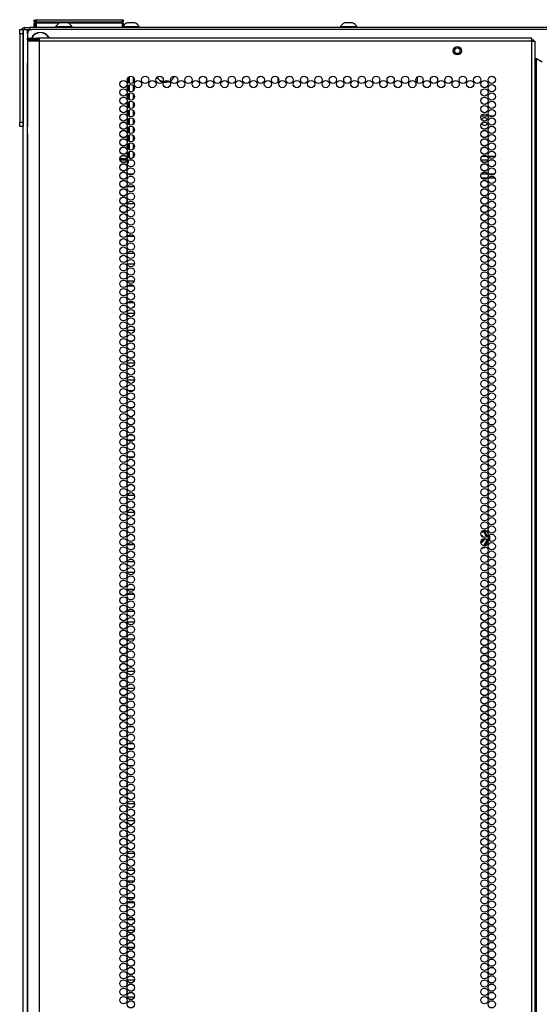
# Model space of a CAD drawing. Extents: x -232 to 39, y -55 to 161.
# Drawn here: x 16 to 28, y 75 to 97 of the extents above; entities that cross this region are included whole.
import ezdxf

# ---------------------------------------------------------------- set-up
doc = ezdxf.new("R2010")
doc.units = 0
doc.header["$MEASUREMENT"] = 0
doc.layers.add('TFR-TRI', color=7, linetype='CONTINUOUS')

msp = doc.modelspace()

# ---------------------------------------------------------------- linework, layer by layer
at = {"layer": 'TFR-TRI', "color": 215, "linetype": 'CONTINUOUS'}
for p, q in [((16.144, 97.179), (16.144, 97.228)), ((16.169, 97.228), (16.175, 97.228)), ((16.169, 97.179), (16.169, 97.228)), ((16.175, 97.228), (16.189, 97.228)), ((16.189, 97.228), (18.149, 97.228)), ((16.189, 97.228), (16.189, 97.179)), ((18.149, 97.228), (18.164, 97.228)), ((18.149, 97.179), (18.149, 97.228)), ((18.164, 97.228), (18.169, 97.228)), ((18.169, 97.228), (18.169, 97.179)), ((39.09, 97.009), (16.09, 97.009)), ((16.176, 97.148), (16.144, 97.179)), ((16.201, 97.148), (16.169, 97.179)), ((16.175, 97.179), (16.169, 97.179)), ((16.189, 97.179), (16.175, 97.179)), ((16.189, 97.179), (18.149, 97.179)), ((16.189, 97.179), (16.201, 97.148)), ((18.138, 97.148), (18.149, 97.179)), ((18.169, 97.179), (18.138, 97.148)), ((18.164, 97.179), (18.149, 97.179)), ((18.169, 97.179), (18.164, 97.179)), ((15.992, 96.91), (15.992, 94.843)), ((21.684, 95.82), (21.684, 95.905)), ((24.834, 95.924), (24.834, 95.801)), ((26.441, 95.04), (26.286, 95.04)), ((26.576, 95.04), (26.478, 95.04))]:
    msp.add_line(p, q, dxfattribs=at)
at = {"layer": 'TFR-TRI', "color": 3, "linetype": 'CONTINUOUS'}
for p, q in [((15.818, 97.009), (15.897, 97.009)), ((15.818, 96.98), (15.818, 97.009)), ((15.818, 96.91), (15.818, 96.98)), ((15.897, 97.009), (15.897, 96.98)), ((15.897, 96.98), (15.897, 96.91)), ((16.631, 97.068), (16.631, 97.048)), ((16.667, 97.068), (16.631, 97.068)), ((16.761, 97.068), (16.667, 97.068)), ((16.774, 97.156), (16.73, 97.156)), ((16.876, 97.068), (16.761, 97.068)), ((16.863, 97.156), (16.774, 97.156)), ((16.907, 97.156), (16.863, 97.156)), ((16.97, 97.068), (16.876, 97.068)), ((17.005, 97.068), (16.97, 97.068)), ((17.005, 97.048), (17.005, 97.068)), ((18.254, 97.068), (18.169, 97.068)), ((18.298, 97.156), (18.254, 97.156)), ((18.379, 97.068), (18.254, 97.068)), ((18.387, 97.156), (18.298, 97.156)), ((18.487, 97.068), (18.379, 97.068)), ((18.431, 97.156), (18.387, 97.156)), ((18.53, 97.068), (18.487, 97.068)), ((18.53, 97.048), (18.53, 97.068)), ((23.092, 97.068), (23.092, 97.048)), ((23.128, 97.068), (23.092, 97.068)), ((23.221, 97.068), (23.128, 97.068)), ((23.235, 97.156), (23.19, 97.156)), ((23.337, 97.068), (23.221, 97.068)), ((23.323, 97.156), (23.235, 97.156)), ((23.368, 97.156), (23.323, 97.156)), ((23.43, 97.068), (23.337, 97.068)), ((23.466, 97.068), (23.43, 97.068)), ((23.466, 97.048), (23.466, 97.068)), ((15.897, 96.91), (15.818, 96.91)), ((15.818, 96.91), (15.818, 94.902)), ((15.897, 96.91), (15.897, 94.902)), ((15.818, 94.902), (15.897, 94.902)), ((15.818, 94.833), (15.818, 94.902)), ((15.818, 94.804), (15.818, 94.833)), ((15.897, 94.804), (15.818, 94.804)), ((15.897, 94.902), (15.897, 94.833)), ((15.897, 94.833), (15.897, 94.804))]:
    msp.add_line(p, q, dxfattribs=at)
at = {"layer": 'TFR-TRI', "color": 173, "linetype": 'CONTINUOUS'}
for p, q in [((15.897, 15.618), (15.897, 97.009)), ((15.897, 97.009), (15.925, 97.009)), ((15.925, 97.009), (15.992, 97.009)), ((15.992, 96.91), (15.992, 97.009)), ((15.992, 97.009), (16.09, 97.009)), ((15.992, 15.716), (15.992, 94.842))]:
    msp.add_line(p, q, dxfattribs=at)
at = {"layer": 'TFR-TRI', "color": 30, "linetype": 'CONTINUOUS'}
for p, q in [((15.929, 97.048), (15.963, 97.048)), ((15.929, 97.009), (15.929, 97.048)), ((15.963, 97.048), (16.047, 97.048)), ((39.133, 97.048), (16.047, 97.048)), ((16.047, 97.048), (16.047, 97.009))]:
    msp.add_line(p, q, dxfattribs=at)
at = {"layer": 'TFR-TRI', "color": 12, "linetype": 'CONTINUOUS'}
for p, q in [((16.144, 97.148), (16.15, 97.148)), ((16.144, 97.048), (16.144, 97.148)), ((16.15, 97.148), (16.164, 97.148)), ((16.169, 97.148), (16.164, 97.148)), ((16.164, 97.148), (16.164, 97.048)), ((16.169, 97.148), (16.175, 97.148)), ((16.169, 97.068), (16.169, 97.148)), ((16.189, 97.048), (16.169, 97.068)), ((16.175, 97.148), (16.189, 97.148)), ((16.711, 97.148), (16.189, 97.148)), ((16.189, 97.148), (16.189, 97.048)), ((18.149, 97.148), (16.926, 97.148)), ((18.149, 97.148), (18.164, 97.148)), ((18.149, 97.048), (18.149, 97.148)), ((18.164, 97.148), (18.169, 97.148)), ((18.169, 97.148), (18.169, 97.048)), ((26.316, 94.135), (26.411, 94.135)), ((26.449, 94.135), (26.605, 94.135)), ((18.386, 94.04), (18.29, 94.04)), ((26.441, 94.04), (26.285, 94.04)), ((26.575, 94.04), (26.48, 94.04)), ((18.276, 93.729), (18.401, 93.729)), ((26.291, 93.729), (26.436, 93.729)), ((26.426, 93.635), (26.301, 93.635)), ((26.599, 93.635), (26.455, 93.635)), ((26.465, 93.729), (26.589, 93.729))]:
    msp.add_line(p, q, dxfattribs=at)
at = {"layer": 'TFR-TRI', "color": 22, "linetype": 'CONTINUOUS'}
for p, q in [((15.995, 96.811), (16.059, 96.811)), ((15.995, 96.771), (15.995, 96.811)), ((16.059, 96.771), (15.995, 96.771)), ((16.059, 96.811), (16.212, 96.811)), ((16.212, 96.771), (16.059, 96.771)), ((16.271, 96.811), (16.212, 96.811)), ((16.212, 96.811), (16.212, 96.771)), ((16.271, 96.771), (16.212, 96.771)), ((16.271, 96.79), (16.271, 96.811)), ((27.44, 96.811), (16.271, 96.811)), ((16.271, 96.74), (16.271, 96.79)), ((27.44, 96.79), (27.44, 96.811)), ((27.44, 96.74), (27.44, 96.79)), ((16.032, 96.74), (15.995, 96.74)), ((15.995, 96.74), (15.995, 96.312)), ((16.133, 96.74), (16.032, 96.74)), ((16.271, 96.74), (16.133, 96.74)), ((27.44, 96.74), (16.271, 96.74)), ((16.271, 15.025), (16.271, 96.74)), ((27.44, 15.025), (27.44, 96.74)), ((27.44, 96.74), (27.49, 96.74)), ((27.49, 96.74), (27.511, 96.74)), ((27.511, 15.025), (27.511, 96.74)), ((15.995, 96.312), (15.996, 96.295)), ((15.996, 96.295), (15.998, 96.273)), ((27.511, 96.346), (27.52, 96.346)), ((27.52, 96.346), (27.543, 96.346)), ((27.543, 15.419), (27.543, 96.346)), ((27.543, 96.346), (27.669, 96.273)), ((15.998, 96.273), (15.998, 96.244)), ((15.998, 94.633), (15.998, 96.244)), ((15.996, 94.584), (15.995, 94.565)), ((15.995, 94.565), (15.995, 15.025)), ((15.998, 94.607), (15.996, 94.584)), ((15.998, 94.633), (15.998, 94.607))]:
    msp.add_line(p, q, dxfattribs=at)
at = {"layer": 'TFR-TRI', "color": 58, "linetype": 'CONTINUOUS'}
for p, q in [((27.44, 96.771), (27.463, 96.771)), ((27.463, 96.771), (27.472, 96.771)), ((27.472, 96.771), (27.472, 96.739))]:
    msp.add_line(p, q, dxfattribs=at)
at = {"layer": 'TFR-TRI', "color": 151, "linetype": 'CONTINUOUS'}
for p, q in [((18.279, 95.805), (18.279, 95.92)), ((18.31, 95.785), (18.31, 95.94)), ((18.389, 95.927), (18.389, 95.798)), ((18.279, 95.616), (18.279, 95.731)), ((18.31, 95.596), (18.31, 95.752)), ((18.389, 95.738), (18.389, 95.609)), ((18.279, 95.427), (18.279, 95.542)), ((18.31, 95.407), (18.31, 95.563)), ((18.389, 95.549), (18.389, 95.42)), ((18.279, 95.238), (18.279, 95.353)), ((18.31, 95.218), (18.31, 95.374)), ((18.31, 95.029), (18.31, 95.185)), ((18.389, 95.361), (18.389, 95.231)), ((18.279, 95.049), (18.279, 95.165)), ((18.279, 94.86), (18.279, 94.976)), ((18.31, 94.84), (18.31, 94.996)), ((18.389, 95.172), (18.389, 95.042)), ((18.389, 94.983), (18.389, 94.853)), ((18.279, 94.671), (18.279, 94.787)), ((18.31, 94.651), (18.31, 94.807)), ((18.389, 94.794), (18.389, 94.664)), ((18.279, 94.482), (18.279, 94.598)), ((18.31, 94.462), (18.31, 94.618)), ((18.389, 94.605), (18.389, 94.475)), ((18.279, 94.293), (18.279, 94.409)), ((18.31, 94.273), (18.31, 94.429)), ((18.389, 94.416), (18.389, 94.286)), ((18.093, 94.082), (18.256, 94.082)), ((18.279, 94.104), (18.279, 94.22)), ((18.31, 94.084), (18.31, 94.24)), ((18.36, 94.082), (18.316, 94.082)), ((18.389, 94.227), (18.389, 94.097)), ((18.093, 94.051), (18.255, 94.051)), ((18.279, 93.972), (18.255, 93.972)), ((18.279, 94.031), (18.279, 93.972)), ((26.352, 85.597), (26.289, 85.598)), ((26.293, 85.606), (26.349, 85.606)), ((26.304, 85.619), (26.348, 85.619)), ((26.348, 85.619), (26.349, 85.619)), ((26.349, 85.619), (26.359, 85.616)), ((26.349, 85.606), (26.351, 85.604)), ((26.351, 85.604), (26.352, 85.597)), ((26.352, 85.597), (26.359, 85.599)), ((26.379, 85.553), (26.352, 85.597)), ((26.359, 85.616), (26.367, 85.611)), ((26.359, 85.599), (26.362, 85.598)), ((26.362, 85.598), (26.405, 85.523)), ((26.367, 85.611), (26.373, 85.604)), ((26.373, 85.604), (26.388, 85.578)), ((26.388, 85.578), (26.426, 85.512)), ((26.346, 85.427), (26.325, 85.427)), ((26.346, 85.427), (26.353, 85.427)), ((26.352, 85.302), (26.393, 85.37)), ((26.353, 85.427), (26.361, 85.428)), ((26.361, 85.428), (26.369, 85.433)), ((26.4, 85.367), (26.362, 85.301)), ((26.369, 85.433), (26.374, 85.44)), ((26.438, 85.408), (26.373, 85.296)), ((26.374, 85.44), (26.376, 85.447)), ((26.376, 85.447), (26.376, 85.455)), ((26.399, 85.519), (26.379, 85.553)), ((26.393, 85.37), (26.425, 85.427)), ((26.411, 85.497), (26.399, 85.519)), ((26.43, 85.42), (26.4, 85.367)), ((26.405, 85.523), (26.418, 85.501)), ((26.445, 85.479), (26.454, 85.464)), ((26.454, 85.464), (26.454, 85.463)), ((26.454, 85.463), (26.457, 85.454)), ((26.457, 85.444), (26.454, 85.435)), ((26.457, 85.454), (26.457, 85.444)), ((26.325, 85.301), (26.352, 85.302)), ((26.351, 85.296), (26.349, 85.293)), ((26.352, 85.302), (26.351, 85.296)), ((26.352, 85.302), (26.359, 85.3)), ((26.359, 85.3), (26.362, 85.301))]:
    msp.add_line(p, q, dxfattribs=at)
at = {"layer": 'TFR-TRI', "color": 155, "linetype": 'CONTINUOUS'}
for p, q in [((18.389, 94.932), (18.419, 94.932)), ((18.408, 94.685), (18.389, 94.685)), ((18.389, 94.308), (18.409, 94.308)), ((18.248, 93.916), (18.248, 93.84)), ((18.248, 93.728), (18.248, 93.682)), ((18.248, 93.682), (18.257, 93.682)), ((18.416, 93.433), (18.26, 93.433)), ((18.248, 93.35), (18.248, 93.273)), ((18.248, 93.161), (18.248, 93.084)), ((18.26, 93.056), (18.416, 93.056)), ((18.257, 92.935), (18.248, 92.935)), ((18.248, 92.935), (18.248, 92.895)), ((18.248, 92.783), (18.248, 92.706)), ((18.248, 92.594), (18.248, 92.558)), ((18.248, 92.558), (18.257, 92.558)), ((18.412, 92.309), (18.264, 92.309)), ((18.248, 92.216), (18.248, 92.139)), ((18.248, 92.027), (18.248, 91.95)), ((18.264, 91.932), (18.412, 91.932)), ((18.248, 91.649), (18.248, 91.572)), ((18.418, 91.683), (18.258, 91.683)), ((18.248, 91.46), (18.248, 91.383)), ((18.258, 91.306), (18.418, 91.306)), ((18.406, 91.185), (18.27, 91.185)), ((18.248, 91.082), (18.248, 91.005)), ((18.248, 90.893), (18.248, 90.816)), ((18.27, 90.808), (18.406, 90.808)), ((18.248, 90.515), (18.248, 90.439)), ((18.42, 90.559), (18.256, 90.559)), ((18.248, 90.326), (18.248, 90.25)), ((18.256, 90.182), (18.42, 90.182)), ((18.253, 89.933), (18.248, 89.933)), ((18.248, 89.933), (18.248, 89.872)), ((18.381, 89.933), (18.295, 89.933)), ((18.248, 89.759), (18.248, 89.683)), ((18.248, 89.57), (18.248, 89.556)), ((18.248, 89.556), (18.253, 89.556)), ((18.248, 89.381), (18.248, 89.305)), ((18.421, 89.435), (18.255, 89.435)), ((18.295, 89.556), (18.381, 89.556)), ((18.248, 89.192), (18.248, 89.116)), ((18.255, 89.058), (18.421, 89.058)), ((18.25, 88.809), (18.248, 88.809)), ((18.248, 88.809), (18.248, 88.738)), ((18.394, 88.809), (18.282, 88.809)), ((18.248, 88.625), (18.248, 88.549)), ((18.248, 88.436), (18.248, 88.432)), ((18.248, 88.432), (18.25, 88.432)), ((18.282, 88.432), (18.394, 88.432)), ((18.253, 88.183), (18.248, 88.183)), ((18.248, 88.183), (18.248, 88.171)), ((18.248, 88.058), (18.248, 87.982)), ((18.384, 88.183), (18.292, 88.183)), ((18.248, 87.869), (18.248, 87.806)), ((18.248, 87.806), (18.253, 87.806)), ((18.293, 87.806), (18.383, 87.806)), ((18.248, 87.68), (18.248, 87.604)), ((18.403, 87.685), (18.273, 87.685)), ((18.248, 87.491), (18.248, 87.415)), ((18.273, 87.308), (18.403, 87.308)), ((18.255, 87.059), (18.248, 87.059)), ((18.248, 87.059), (18.248, 87.037)), ((18.248, 86.924), (18.248, 86.848)), ((18.363, 87.059), (18.313, 87.059)), ((18.248, 86.735), (18.248, 86.682)), ((18.248, 86.682), (18.255, 86.682)), ((18.313, 86.682), (18.363, 86.682)), ((18.248, 86.357), (18.248, 86.281)), ((18.418, 86.433), (18.258, 86.433)), ((18.248, 86.168), (18.248, 86.092)), ((18.258, 86.056), (18.418, 86.056)), ((18.257, 85.935), (18.248, 85.935)), ((18.248, 85.935), (18.248, 85.903)), ((18.248, 85.791), (18.248, 85.714)), ((18.248, 85.602), (18.248, 85.558)), ((18.248, 85.558), (18.257, 85.558)), ((18.248, 85.224), (18.248, 85.147)), ((18.415, 85.309), (18.261, 85.309)), ((18.248, 85.035), (18.248, 84.958)), ((18.261, 84.932), (18.415, 84.932)), ((18.415, 84.683), (18.261, 84.683)), ((18.248, 84.657), (18.248, 84.58)), ((18.248, 84.468), (18.248, 84.391)), ((18.261, 84.306), (18.415, 84.306)), ((18.248, 84.09), (18.248, 84.013)), ((18.411, 84.185), (18.265, 84.185)), ((18.248, 83.901), (18.248, 83.824)), ((18.265, 83.808), (18.411, 83.808)), ((18.418, 83.559), (18.258, 83.559)), ((18.248, 83.523), (18.248, 83.446)), ((18.248, 83.334), (18.248, 83.257)), ((18.258, 83.182), (18.418, 83.182)), ((18.255, 82.933), (18.248, 82.933)), ((18.248, 82.933), (18.248, 82.879)), ((18.363, 82.933), (18.313, 82.933)), ((18.248, 82.767), (18.248, 82.691)), ((18.248, 82.578), (18.248, 82.556)), ((18.248, 82.556), (18.255, 82.556)), ((18.312, 82.556), (18.364, 82.556)), ((18.248, 82.389), (18.248, 82.313)), ((18.42, 82.435), (18.256, 82.435)), ((18.248, 82.2), (18.248, 82.124)), ((18.256, 82.058), (18.42, 82.058)), ((18.253, 81.809), (18.248, 81.809)), ((18.248, 81.809), (18.248, 81.746)), ((18.384, 81.809), (18.292, 81.809)), ((18.248, 81.633), (18.248, 81.557)), ((18.248, 81.444), (18.248, 81.432)), ((18.248, 81.432), (18.253, 81.432)), ((18.292, 81.432), (18.384, 81.432)), ((18.25, 81.183), (18.248, 81.183)), ((18.248, 81.183), (18.248, 81.179)), ((18.394, 81.183), (18.282, 81.183)), ((18.248, 81.066), (18.248, 80.99)), ((18.248, 80.877), (18.248, 80.806)), ((18.248, 80.806), (18.25, 80.806)), ((18.249, 80.685), (18.248, 80.685)), ((18.248, 80.685), (18.248, 80.612)), ((18.396, 80.685), (18.28, 80.685)), ((18.282, 80.806), (18.394, 80.806)), ((18.248, 80.499), (18.248, 80.423)), ((18.248, 80.31), (18.248, 80.308)), ((18.248, 80.308), (18.249, 80.308)), ((18.28, 80.308), (18.396, 80.308)), ((18.253, 80.059), (18.248, 80.059)), ((18.248, 80.059), (18.248, 80.045)), ((18.381, 80.059), (18.295, 80.059)), ((18.248, 79.932), (18.248, 79.856)), ((18.248, 79.743), (18.248, 79.682)), ((18.248, 79.682), (18.254, 79.682)), ((18.296, 79.682), (18.38, 79.682)), ((18.248, 79.365), (18.248, 79.289)), ((18.42, 79.433), (18.256, 79.433)), ((18.248, 79.176), (18.248, 79.1)), ((18.256, 78.935), (18.248, 78.935)), ((18.248, 78.935), (18.248, 78.911)), ((18.256, 79.056), (18.42, 79.056)), ((18.356, 78.935), (18.32, 78.935)), ((18.248, 78.798), (18.248, 78.722)), ((18.248, 78.609), (18.248, 78.558)), ((18.248, 78.558), (18.256, 78.558)), ((18.321, 78.558), (18.355, 78.558)), ((18.248, 78.231), (18.248, 78.155)), ((18.418, 78.309), (18.258, 78.309)), ((18.248, 78.042), (18.248, 77.966)), ((18.258, 77.932), (18.418, 77.932)), ((18.248, 77.665), (18.248, 77.588)), ((18.412, 77.683), (18.264, 77.683)), ((18.248, 77.476), (18.248, 77.399)), ((18.264, 77.306), (18.412, 77.306)), ((18.248, 77.098), (18.248, 77.021)), ((18.414, 77.185), (18.262, 77.185)), ((18.248, 76.909), (18.248, 76.832)), ((18.262, 76.808), (18.414, 76.808)), ((18.248, 76.531), (18.248, 76.454)), ((18.416, 76.559), (18.26, 76.559)), ((18.248, 76.342), (18.248, 76.265)), ((18.26, 76.182), (18.416, 76.182)), ((18.257, 75.933), (18.248, 75.933)), ((18.248, 75.933), (18.248, 75.887)), ((18.248, 75.775), (18.248, 75.698)), ((18.248, 75.586), (18.248, 75.556)), ((18.248, 75.556), (18.256, 75.556)), ((18.248, 75.397), (18.248, 75.32)), ((18.419, 75.435), (18.257, 75.435)), ((18.248, 75.208), (18.248, 75.131)), ((18.257, 75.058), (18.419, 75.058))]:
    msp.add_line(p, q, dxfattribs=at)
at = {"layer": 'TFR-TRI', "color": 5, "linetype": 'CONTINUOUS'}
for radius in [0.094, 0.064]:
    msp.add_circle((25.747, 96.523), radius, dxfattribs=at)
at = {"layer": 'TFR-TRI', "color": 22, "linetype": 'CONTINUOUS'}
for centre in [(18.174, 95.768), (18.338, 95.863), (18.502, 95.768), (18.666, 95.863), (18.829, 95.768), (18.993, 95.863), (19.157, 95.768), (19.321, 95.863), (19.484, 95.768), (19.648, 95.863), (19.812, 95.768), (19.976, 95.863), (20.14, 95.768), (20.303, 95.863), (20.467, 95.768), (20.631, 95.863), (20.795, 95.768), (20.958, 95.863), (21.122, 95.768), (21.286, 95.863), (21.45, 95.768), (21.614, 95.863), (21.777, 95.768), (21.941, 95.863), (22.105, 95.768), (22.269, 95.863), (22.432, 95.768), (22.596, 95.863), (22.76, 95.768), (22.924, 95.863), (23.088, 95.768), (23.251, 95.863), (23.415, 95.768), (23.579, 95.863), (23.743, 95.768), (23.906, 95.863), (24.07, 95.768), (24.234, 95.863), (24.398, 95.768), (24.562, 95.863), (24.725, 95.768), (24.889, 95.863), (25.053, 95.768), (25.217, 95.863), (25.381, 95.768), (25.544, 95.863), (25.708, 95.768), (25.872, 95.863), (26.036, 95.768), (26.199, 95.863), (26.363, 95.768), (26.527, 95.863), (18.174, 95.579), (18.338, 95.674), (26.363, 95.579), (26.527, 95.674), (18.174, 95.39), (18.338, 95.485), (26.363, 95.39), (26.527, 95.485), (18.174, 95.201), (18.338, 95.296), (18.338, 95.107), (26.363, 95.201), (26.527, 95.296), (26.527, 95.107), (18.174, 95.012), (18.338, 94.918), (26.363, 95.012), (26.527, 94.918), (18.174, 94.823), (18.338, 94.729), (26.363, 94.823), (26.527, 94.729), (18.174, 94.634), (18.174, 94.445), (18.338, 94.54), (26.363, 94.634), (26.363, 94.445), (26.527, 94.54), (18.174, 94.256), (18.338, 94.351), (26.363, 94.256), (26.527, 94.351), (18.174, 94.067), (18.338, 94.162), (26.363, 94.067), (26.527, 94.162), (18.174, 93.878), (18.338, 93.973), (18.338, 93.784), (26.363, 93.878), (26.527, 93.973), (26.527, 93.784), (18.174, 93.689), (18.338, 93.595), (26.363, 93.689), (26.527, 93.595), (18.174, 93.5), (18.174, 93.311), (18.338, 93.406), (26.363, 93.5), (26.363, 93.311), (26.527, 93.406), (18.174, 93.122), (18.338, 93.217), (26.363, 93.122), (26.527, 93.217), (18.174, 92.933), (18.338, 93.028), (26.363, 92.933), (26.527, 93.028), (18.174, 92.744), (18.338, 92.839), (18.338, 92.65), (26.363, 92.744), (26.527, 92.839), (26.527, 92.65), (18.174, 92.555), (18.338, 92.461), (26.363, 92.555), (26.527, 92.461), (18.174, 92.366), (18.338, 92.272), (26.363, 92.366), (26.527, 92.272), (18.174, 92.178), (18.174, 91.989), (18.338, 92.083), (26.363, 92.178), (26.363, 91.989), (26.527, 92.083), (18.174, 91.8), (18.338, 91.894), (26.363, 91.8), (26.527, 91.894), (18.174, 91.611), (18.338, 91.705), (26.363, 91.611), (26.527, 91.705), (18.174, 91.422), (18.338, 91.516), (18.338, 91.327), (26.363, 91.422), (26.527, 91.516), (26.527, 91.327), (18.174, 91.233), (18.338, 91.138), (26.363, 91.233), (26.527, 91.138), (18.174, 91.044), (18.174, 90.855), (18.338, 90.949), (26.363, 91.044), (26.363, 90.855), (26.527, 90.949), (18.174, 90.666), (18.338, 90.76), (26.363, 90.666), (26.527, 90.76), (18.174, 90.477), (18.338, 90.571), (26.363, 90.477), (26.527, 90.571), (18.174, 90.288), (18.338, 90.382), (18.338, 90.193), (26.363, 90.288), (26.527, 90.382), (26.527, 90.193), (18.174, 90.099), (18.338, 90.004), (26.363, 90.099), (26.527, 90.004), (18.174, 89.91), (18.338, 89.815), (26.363, 89.91), (26.527, 89.815), (18.174, 89.721), (18.174, 89.532), (18.338, 89.626), (26.363, 89.721), (26.363, 89.532), (26.527, 89.626), (18.174, 89.343), (18.338, 89.437), (26.363, 89.343), (26.527, 89.437), (18.174, 89.154), (18.338, 89.248), (26.363, 89.154), (26.527, 89.248), (18.174, 88.965), (18.338, 89.059), (18.338, 88.87), (26.363, 88.965), (26.527, 89.059), (26.527, 88.87), (18.174, 88.776), (18.338, 88.681), (26.363, 88.776), (26.527, 88.681), (18.174, 88.587), (18.174, 88.398), (18.338, 88.492), (26.363, 88.587), (26.363, 88.398), (26.527, 88.492), (18.174, 88.209), (18.338, 88.303), (26.363, 88.209), (26.527, 88.303), (18.174, 88.02), (18.338, 88.115), (26.363, 88.02), (26.527, 88.115), (18.174, 87.831), (18.338, 87.926), (18.338, 87.737), (26.363, 87.831), (26.527, 87.926), (26.527, 87.737), (18.174, 87.642), (18.338, 87.548), (26.363, 87.642), (26.527, 87.548), (18.174, 87.453), (18.338, 87.359), (26.363, 87.453), (26.527, 87.359), (18.174, 87.264), (18.174, 87.075), (18.338, 87.17), (26.363, 87.264), (26.363, 87.075), (26.527, 87.17), (18.174, 86.886), (18.338, 86.981), (26.363, 86.886), (26.527, 86.981), (18.174, 86.697), (18.338, 86.792), (26.363, 86.697), (26.527, 86.792), (18.174, 86.508), (18.338, 86.603), (18.338, 86.414), (26.363, 86.508), (26.527, 86.603), (26.527, 86.414), (18.174, 86.319), (18.338, 86.225), (26.363, 86.319), (26.527, 86.225), (18.174, 86.13), (18.174, 85.941), (18.338, 86.036), (26.363, 86.13), (26.363, 85.941), (26.527, 86.036), (18.174, 85.752), (18.338, 85.847), (26.363, 85.752), (26.527, 85.847), (18.174, 85.563), (18.338, 85.658), (26.363, 85.563), (26.527, 85.658), (18.174, 85.374), (18.338, 85.469), (18.338, 85.28), (26.363, 85.374), (26.527, 85.469), (26.527, 85.28), (18.174, 85.185), (18.338, 85.091), (26.363, 85.185), (26.527, 85.091), (18.174, 84.996), (18.338, 84.902), (26.363, 84.996), (26.527, 84.902), (18.174, 84.807), (18.174, 84.618), (18.338, 84.713), (26.363, 84.807), (26.363, 84.618), (26.527, 84.713), (18.174, 84.429), (18.338, 84.524), (26.363, 84.429), (26.527, 84.524), (18.174, 84.241), (18.338, 84.335), (26.363, 84.241), (26.527, 84.335), (18.174, 84.052), (18.338, 84.146), (18.338, 83.957), (26.363, 84.052), (26.527, 84.146), (26.527, 83.957), (18.174, 83.863), (18.338, 83.768), (26.363, 83.863), (26.527, 83.768), (18.174, 83.674), (18.174, 83.485), (18.338, 83.579), (26.363, 83.674), (26.363, 83.485), (26.527, 83.579), (18.174, 83.296), (18.338, 83.39), (26.363, 83.296), (26.527, 83.39), (18.174, 83.107), (18.338, 83.201), (26.363, 83.107), (26.527, 83.201), (18.174, 82.918), (18.338, 83.012), (18.338, 82.823), (26.363, 82.918), (26.527, 83.012), (26.527, 82.823), (18.174, 82.729), (18.338, 82.634), (26.363, 82.729), (26.527, 82.634), (18.174, 82.54), (18.338, 82.445), (26.363, 82.54), (26.527, 82.445), (18.174, 82.351), (18.174, 82.162), (18.338, 82.256), (26.363, 82.351), (26.363, 82.162), (26.527, 82.256), (18.174, 81.973), (18.338, 82.067), (26.363, 81.973), (26.527, 82.067), (18.174, 81.784), (18.338, 81.878), (18.338, 81.689), (26.363, 81.784), (26.527, 81.878), (26.527, 81.689), (18.174, 81.595), (18.338, 81.5), (26.363, 81.595), (26.527, 81.5), (18.174, 81.406), (18.338, 81.311), (26.363, 81.406), (26.527, 81.311), (18.174, 81.217), (18.174, 81.028), (18.338, 81.122), (26.363, 81.217), (26.363, 81.028), (26.527, 81.122), (18.174, 80.839), (18.338, 80.933), (26.363, 80.839), (26.527, 80.933), (18.174, 80.65), (18.338, 80.744), (26.363, 80.65), (26.527, 80.744), (18.174, 80.461), (18.338, 80.555), (18.338, 80.366), (26.363, 80.461), (26.527, 80.555), (26.527, 80.366), (18.174, 80.272), (18.338, 80.178), (26.363, 80.272), (26.527, 80.178), (18.174, 80.083), (18.338, 79.989), (26.363, 80.083), (26.527, 79.989), (18.174, 79.894), (18.174, 79.705), (18.338, 79.8), (26.363, 79.894), (26.363, 79.705), (26.527, 79.8), (18.174, 79.516), (18.338, 79.611), (26.363, 79.516), (26.527, 79.611), (18.174, 79.327), (18.338, 79.422), (18.338, 79.233), (26.363, 79.327), (26.527, 79.422), (26.527, 79.233), (18.174, 79.138), (18.338, 79.044), (26.363, 79.138), (26.527, 79.044), (18.174, 78.949), (18.338, 78.855), (26.363, 78.949), (26.527, 78.855), (18.174, 78.76), (18.174, 78.571), (18.338, 78.666), (26.363, 78.76), (26.363, 78.571), (26.527, 78.666), (18.174, 78.382), (18.338, 78.477), (26.363, 78.382), (26.527, 78.477), (18.174, 78.193), (18.338, 78.288), (26.363, 78.193), (26.527, 78.288), (18.174, 78.004), (18.338, 78.099), (18.338, 77.91), (26.363, 78.004), (26.527, 78.099), (26.527, 77.91), (18.174, 77.815), (18.338, 77.721), (26.363, 77.815), (26.527, 77.721), (18.174, 77.626), (18.338, 77.532), (26.363, 77.626), (26.527, 77.532), (18.174, 77.437), (18.174, 77.248), (18.338, 77.343), (26.363, 77.437), (26.363, 77.248), (26.527, 77.343), (18.174, 77.059), (18.338, 77.154), (26.363, 77.059), (26.527, 77.154), (18.174, 76.87), (18.338, 76.965), (18.338, 76.776), (26.363, 76.87), (26.527, 76.965), (26.527, 76.776), (18.174, 76.681), (18.338, 76.587), (26.363, 76.681), (26.527, 76.587), (18.174, 76.492), (18.338, 76.398), (26.363, 76.492), (26.527, 76.398), (18.174, 76.303), (18.174, 76.115), (18.338, 76.209), (26.363, 76.303), (26.363, 76.115), (26.527, 76.209), (18.174, 75.926), (18.338, 76.02), (26.363, 75.926), (26.527, 76.02), (18.174, 75.737), (18.338, 75.831), (26.363, 75.737), (26.527, 75.831), (18.174, 75.548), (18.338, 75.642), (18.338, 75.453), (26.363, 75.548), (26.527, 75.642), (26.527, 75.453), (18.174, 75.359), (18.338, 75.264), (26.363, 75.359), (26.527, 75.264), (18.174, 75.17), (18.338, 75.075), (26.363, 75.17), (26.527, 75.075), (18.174, 74.981), (18.338, 74.886), (26.363, 74.981), (26.527, 74.886)]:
    msp.add_circle(centre, 0.0827, dxfattribs=at)
at = {"layer": 'TFR-TRI', "color": 30, "linetype": 'CONTINUOUS'}
for centre, radius, start, end in [((15.929, 96.977), 0.0709, 90, 153.6117), ((26.362, 94.918), 0.0827, 90, 144.45), ((26.362, 94.918), 0.0827, 33.5756, 90), ((26.362, 94.918), 0.0827, 216.1237, 325.8225), ((26.689, 94.918), 0.0827, 168.9806, 191.5144)]:
    msp.add_arc(centre, radius, start, end, dxfattribs=at)
at = {"layer": 'TFR-TRI', "color": 215, "linetype": 'CONTINUOUS'}
for centre, radius, start, end in [((16.09, 96.91), 0.0984, 90, 180), ((16.287, 96.714), 0.226, 90, 154.6312), ((16.287, 96.714), 0.226, 25.3688, 90), ((19.125, 96.034), 0.226, 211.05, 253.7719), ((19.125, 96.034), 0.226, 300.7575, 336.5437), ((21.192, 96.034), 0.118, 287.8481, 309.3637), ((19.125, 96.034), 0.226, 260.1, 293.3887), ((16.09, 94.843), 0.0984, 180, 201.3652)]:
    msp.add_arc(centre, radius, start, end, dxfattribs=at)
at = {"layer": 'TFR-TRI', "color": 3, "linetype": 'CONTINUOUS'}
for centre, start, end in [((16.791, 96.99), 110.0547, 153.8624), ((16.846, 96.99), 26.1376, 69.9453), ((18.315, 96.99), 110.0547, 145.0906), ((18.37, 96.99), 26.1376, 69.9453), ((23.251, 96.99), 110.0547, 153.8624), ((23.307, 96.99), 26.1376, 69.9453)]:
    msp.add_arc(centre, 0.177, start, end, dxfattribs=at)
at = {"layer": 'TFR-TRI', "color": 153, "linetype": 'CONTINUOUS'}
msp.add_arc((16.066, 96.74), 0.0315, 90, 180, dxfattribs=at)
at = {"layer": 'TFR-TRI', "color": 251, "linetype": 'CONTINUOUS'}
for centre, radius, start, end in [((16.287, 96.714), 0.22, 90, 153.9), ((16.287, 96.714), 0.22, 26.1, 90), ((16.294, 96.792), 0.0197, 70.9449, 109.0557), ((19.125, 96.034), 0.22, 210.6394, 254.1881), ((19.125, 96.034), 0.22, 301.2244, 336.0769), ((19.125, 96.034), 0.22, 260.7863, 292.7025)]:
    msp.add_arc(centre, radius, start, end, dxfattribs=at)
at = {"layer": 'TFR-TRI', "color": 151, "linetype": 'CONTINUOUS'}
for centre, radius, start, end in [((26.349, 85.591), 0.015, 30, 90), ((26.267, 85.45), 0.219, 35.7469, 63.8437), ((26.267, 85.45), 0.0825, 279.5009, 343.7217), ((26.267, 85.45), 0.0825, 24.0721, 75.5321), ((26.267, 85.45), 0.219, 347.04, 21.4031), ((26.267, 85.45), 0.219, 277.4306, 302.5181), ((26.349, 85.308), 0.015, 270, 330)]:
    msp.add_arc(centre, radius, start, end, dxfattribs=at)
at = {"layer": 'TFR-TRI', "color": 150, "linetype": 'CONTINUOUS'}
for radius, start, end in [(0.0628, 283.4606, 0), (0.0526, 289.3781, 354.4481), (0.0668, 339.7612, 1.7381)]:
    msp.add_arc((26.267, 85.45), radius, start, end, dxfattribs=at)

doc.saveas('drawing.dxf')
